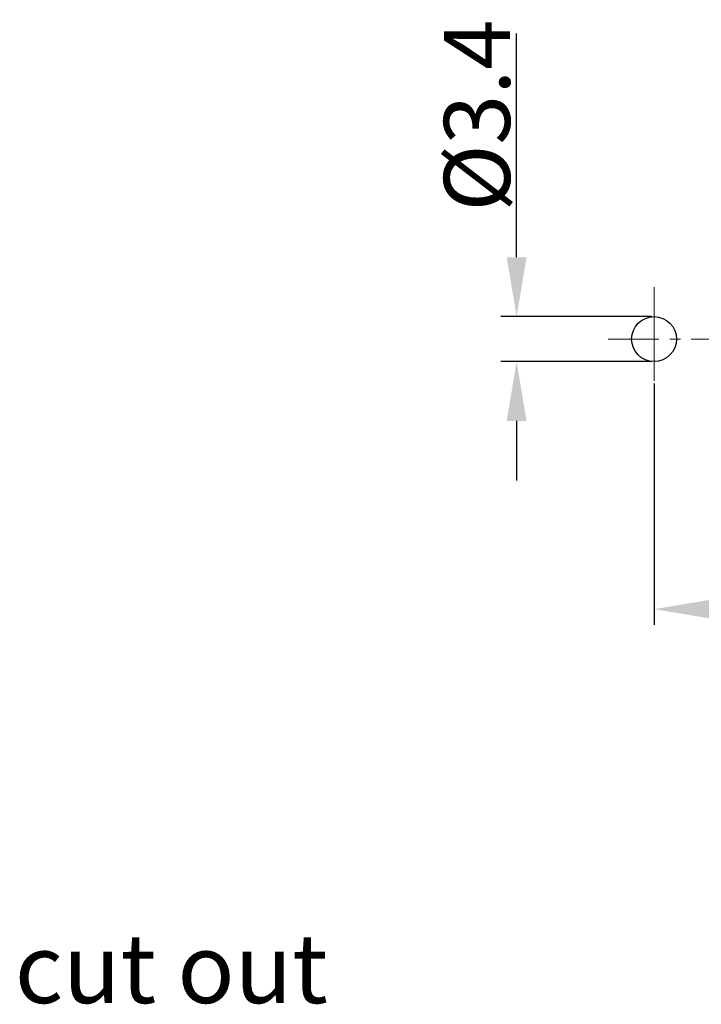
# Model space of a CAD drawing. Units: millimetres. Extents: x 1108 to 1553, y 418 to 733.
# Drawn here: x 1205 to 1257, y 514 to 589 of the extents above; entities that cross this region are included whole.
import ezdxf

# ---------------------------------------------------------------- set-up
doc = ezdxf.new("R2010")
doc.units = ezdxf.units.MM
doc.header["$LTSCALE"] = 65.395
doc.header["$PDMODE"] = 3
doc.header["$PDSIZE"] = 8
doc.linetypes.add('CENTER', pattern=[2, 1.25, -0.25, 0.25, -0.25])
doc.layers.get('0').update_dxf_attribs({"linetype": 'CONTINUOUS', "lineweight": 30})
doc.layers.get('Defpoints').update_dxf_attribs({"linetype": 'CONTINUOUS'})
for name, color, linetype, lineweight in [('CEN', 1, 'CENTER', 13), ('Dim', 3, 'CONTINUOUS', 15), ('打标文字', 3, 'CONTINUOUS', 20)]:
    doc.layers.add(name, color=color, linetype=linetype, lineweight=lineweight)
doc.styles.add('Romans字体', font='romans.shx', dxfattribs={"width": 0.75})
doc.styles.get("Standard").update_dxf_attribs({"font": 'txt', "width": 0.75})
doc.dimstyles.new('01', dxfattribs={"dimtxt": 5, "dimasz": 4.5, "dimexe": 1.2, "dimexo": 0.2, "dimgap": 0.5, "dimtad": 1, "dimdsep": 46, "dimtxsty": 'Romans字体', "dimcen": 0, "dimclrd": 1, "dimclre": 6, "dimclrt": 4, "dimazin": 2, "dimtfac": 1, "dimtofl": 0, "dimtmove": 0, "dimatfit": 3, "dimfxl": 1, "dimtolj": 1, "dimtzin": 0, "dimarcsym": 0})

# ---------------------------------------------------------------- blocks, each defined once
blk = doc.blocks.new('*D3')
at = {"layer": 'Defpoints', "color": 0}
for p in [(1253.335, 566.442), (1242.926, 563.042), (1253.335, 563.042)]:
    blk.add_point(p, dxfattribs=at)
at = {"layer": 'Dim', "color": 1, "lineweight": -2}
for p, q in [((1242.926, 570.942), (1242.926, 587.871)), ((1242.926, 558.542), (1242.926, 554.042))]:
    blk.add_line(p, q, dxfattribs=at)
at = {"layer": 'Dim', "color": 6, "lineweight": -2}
for p, q in [((1253.135, 566.442), (1241.726, 566.442)), ((1253.135, 563.042), (1241.726, 563.042))]:
    blk.add_line(p, q, dxfattribs=at)
at = {"layer": 'Dim', "color": 1}
for points in [[(1242.176, 570.942), (1243.676, 570.942), (1242.926, 566.442)], [(1242.176, 558.542), (1243.676, 558.542), (1242.926, 563.042)]]:
    blk.add_solid(points, dxfattribs=at)
at = {"layer": 'Dim', "color": 4, "insert": (1239.926, 581.657), "char_height": 5, "attachment_point": 5, "rotation": 90, "style": 'Romans字体'}
blk.add_mtext('\\A1;%%C3.4', dxfattribs=at)
blk = doc.blocks.new('*D4')
at = {"layer": 'Defpoints', "color": 0}
for p in [(1253.335, 561.589), (1283.335, 561.589), (1283.335, 544.298)]:
    blk.add_point(p, dxfattribs=at)
at = {"layer": 'Dim', "color": 6, "lineweight": -2}
for p, q in [((1253.335, 561.389), (1253.335, 543.098)), ((1283.335, 561.389), (1283.335, 543.098))]:
    blk.add_line(p, q, dxfattribs=at)
at = {"layer": 'Dim', "color": 1, "lineweight": -2}
blk.add_line((1257.835, 544.298), (1278.835, 544.298), dxfattribs=at)
at = {"layer": 'Dim', "color": 1}
for points in [[(1257.835, 545.048), (1257.835, 543.548), (1253.335, 544.298)], [(1278.835, 545.048), (1278.835, 543.548), (1283.335, 544.298)]]:
    blk.add_solid(points, dxfattribs=at)
at = {"layer": 'Dim', "color": 4, "insert": (1268.091, 547.298), "char_height": 5, "attachment_point": 5, "style": 'Romans字体'}
blk.add_mtext('\\A1;30', dxfattribs=at)

msp = doc.modelspace()

# ---------------------------------------------------------------- linework, layer by layer
msp.add_circle((1253.335, 564.742), 1.7)
at = {"layer": 'CEN', "ltscale": 2}
msp.add_line((1253.335, 568.665), (1253.335, 561.589), dxfattribs=at)
at = {"layer": 'CEN', "ltscale": 0.05}
msp.add_line((1286.394, 564.742), (1249.85, 564.742), dxfattribs=at)

# ---------------------------------------------------------------- texts
at = {"layer": '打标文字', "color": 3, "insert": (1204.935, 537.234), "char_height": 4.5, "width": 129.38223, "attachment_point": 1}
msp.add_mtext('\\pi51.63;{\\H1.167x;面板开孔图\\P\\pi44.06;\\Fromans|c134;Panel cut out}', dxfattribs=at)

# ---------------------------------------------------------------- dimensions: what is measured, and where the dimension line sits
at = {"layer": 'Dim'}
dim = msp.add_linear_dim(base=(1242.926, 563.042), p1=(1253.335, 566.442), p2=(1253.335, 563.042), angle=270, text='%%C<>', dimstyle='01', dxfattribs=at)
dim.commit()
dim.dimension.update_dxf_attribs({"geometry": '*D3', "text_midpoint": (1242.926, 581.657), "dimtype": 161})
dim = msp.add_linear_dim(base=(1283.335, 544.298), p1=(1253.335, 561.589), p2=(1283.335, 561.589), dimstyle='01', dxfattribs=at)
dim.commit()
dim.dimension.update_dxf_attribs({"geometry": '*D4', "text_midpoint": (1268.091, 544.298), "dimtype": 160})

doc.saveas('drawing.dxf')
